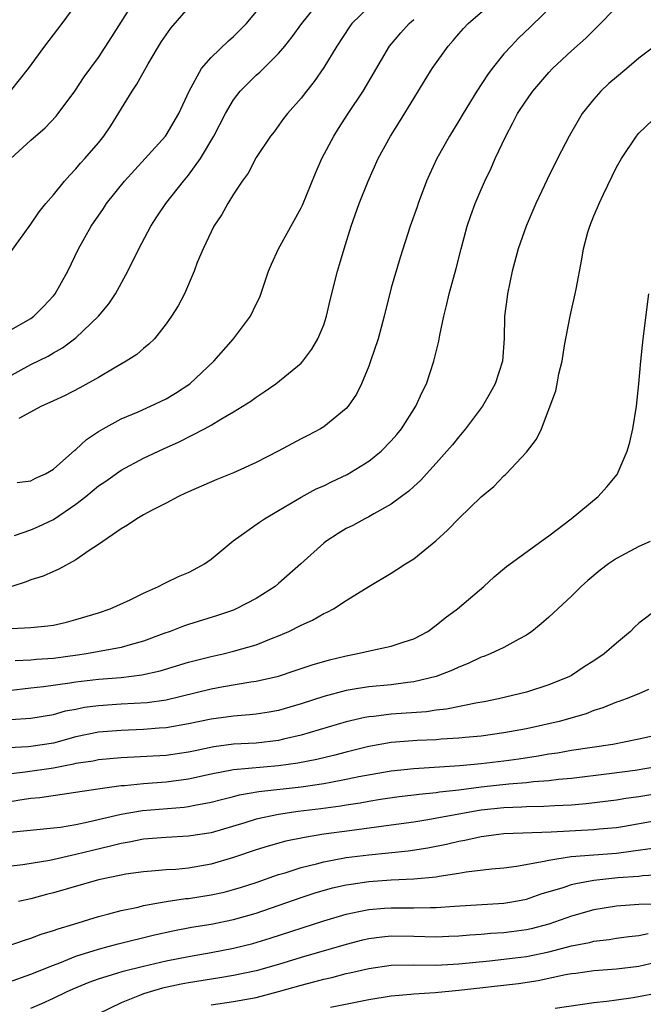
# Model space of a CAD drawing. Units: inches. Extents: x 2547022 to 2550000, y 1512000 to 1515000.
# Drawn here: x 2548526 to 2548581, y 1512712 to 1512799 of the extents above; entities that cross this region are included whole.
import ezdxf

# ---------------------------------------------------------------- set-up
doc = ezdxf.new("R2010")
doc.units = ezdxf.units.IN
doc.header["$MEASUREMENT"] = 0
doc.layers.add('LD25471512_2ft', color=112, linetype='Continuous')

msp = doc.modelspace()

# ---------------------------------------------------------------- linework, layer by layer
at = {"layer": 'LD25471512_2ft'}
for points, elevation in [([(2548525, 1512767.624), (2548527, 1512768.718), (2548528.535, 1512769.465), (2548529, 1512769.746), (2548529.816, 1512770.184), (2548531, 1512771.069), (2548532.988, 1512773), (2548533.905, 1512774.095), (2548534.512, 1512775), (2548535.617, 1512777), (2548536.582, 1512779), (2548537.652, 1512781), (2548538.179, 1512781.821), (2548538.97, 1512783), (2548540.542, 1512785), (2548541, 1512785.54), (2548542.047, 1512787), (2548543.252, 1512789), (2548544.284, 1512791), (2548545, 1512792.227), (2548545.585, 1512793), (2548547, 1512794.418), (2548547.313, 1512794.686), (2548549, 1512796.346), (2548549.553, 1512797), (2548550.192, 1512797.808), (2548551.056, 1512799), (2548552.792, 1512801.207)], 9738), ([(2548531, 1512800.699), (2548529.749, 1512799), (2548528.199, 1512797), (2548526.747, 1512795), (2548525.148, 1512793)], 9746), ([(2548525.216, 1512787), (2548527, 1512788.655), (2548528.251, 1512789.749), (2548529.232, 1512790.768), (2548529.429, 1512791), (2548530.908, 1512793), (2548531.735, 1512794.265), (2548533, 1512795.996), (2548534.19, 1512797.81), (2548536.205, 1512801)], 9744), ([(2548573.698, 1512801), (2548571.336, 1512798.664), (2548570.312, 1512797.687), (2548569.64, 1512797), (2548569, 1512796.295), (2548567.954, 1512795), (2548567.55, 1512794.45), (2548566.615, 1512793), (2548565.374, 1512791), (2548565, 1512790.352), (2548564.168, 1512789), (2548563.061, 1512787), (2548562.395, 1512785.605), (2548562.129, 1512785), (2548561.377, 1512783), (2548561.288, 1512782.712), (2548560.682, 1512781), (2548559.787, 1512778.213), (2548559, 1512775.517), (2548558.365, 1512773), (2548557.835, 1512771), (2548557.17, 1512769), (2548557, 1512768.551), (2548556.359, 1512767), (2548555.926, 1512766.074), (2548555.16, 1512765), (2548555, 1512764.816), (2548553, 1512763.186), (2548552.707, 1512763), (2548551.603, 1512762.397), (2548551, 1512762.098), (2548548.942, 1512761), (2548547, 1512759.998), (2548545, 1512759.076), (2548543.502, 1512758.498), (2548541, 1512757.412), (2548540.727, 1512757.273), (2548540.113, 1512757), (2548539, 1512756.394), (2548537.779, 1512755.779), (2548537, 1512755.352), (2548536.391, 1512755), (2548535.567, 1512754.432), (2548535, 1512754.125), (2548533, 1512752.719), (2548532.177, 1512752.177), (2548531, 1512751.35), (2548529.481, 1512750.519), (2548529, 1512750.332), (2548528.078, 1512749.922), (2548527, 1512749.591), (2548526.584, 1512749.416), (2548525.302, 1512749)], 9730), ([(2548525.537, 1512753.537), (2548527, 1512754.037), (2548527.682, 1512754.318), (2548529, 1512754.933), (2548531, 1512756.305), (2548531.876, 1512757), (2548533, 1512757.927), (2548533.643, 1512758.357), (2548535, 1512759.317), (2548537, 1512760.394), (2548538.765, 1512761.235), (2548540.159, 1512761.841), (2548542.42, 1512763), (2548543, 1512763.331), (2548543.871, 1512763.871), (2548545, 1512764.516), (2548546.542, 1512765.458), (2548547, 1512765.822), (2548547.723, 1512766.277), (2548548.752, 1512767), (2548551, 1512768.839), (2548551.152, 1512769), (2548551.939, 1512770.061), (2548552.493, 1512771), (2548553, 1512772.226), (2548553.256, 1512773), (2548553.587, 1512774.414), (2548554.225, 1512777), (2548554.414, 1512777.586), (2548554.821, 1512779), (2548555.434, 1512781), (2548556.136, 1512783), (2548556.944, 1512785), (2548557.836, 1512787), (2548558.919, 1512789), (2548559.744, 1512790.256), (2548561, 1512792.352), (2548562.01, 1512793.99), (2548562.646, 1512795), (2548564.065, 1512797), (2548564.513, 1512797.487), (2548565, 1512798.083), (2548565.426, 1512798.574), (2548565.833, 1512799), (2548568.592, 1512801.408)], 9732), ([(2548525, 1512778.421), (2548527, 1512781.179), (2548527.728, 1512782.272), (2548528.321, 1512783), (2548529, 1512783.797), (2548529.977, 1512785), (2548530.455, 1512785.545), (2548531, 1512786.099), (2548531.406, 1512786.594), (2548531.779, 1512787), (2548533, 1512788.416), (2548533.466, 1512789), (2548534.084, 1512789.916), (2548535.976, 1512793), (2548536.395, 1512793.605), (2548537.423, 1512795.423), (2548538.598, 1512797.402), (2548539, 1512798.003), (2548539.424, 1512798.576), (2548541, 1512800.399)], 9742), ([(2548525, 1512771.68), (2548527, 1512772.812), (2548527.266, 1512773), (2548528.126, 1512773.874), (2548529, 1512774.803), (2548529.163, 1512775), (2548530.268, 1512777), (2548531.215, 1512779), (2548532.35, 1512781), (2548533.438, 1512782.562), (2548533.715, 1512783), (2548535.297, 1512785), (2548537.129, 1512787), (2548538.939, 1512789), (2548539, 1512789.086), (2548540.137, 1512791), (2548541.058, 1512793), (2548542.152, 1512795), (2548543, 1512795.987), (2548544.549, 1512797.451), (2548545, 1512797.837), (2548546.145, 1512799), (2548547, 1512800.044)], 9740), ([(2548525.275, 1512745.275), (2548527, 1512745.356), (2548528.513, 1512745.487), (2548529, 1512745.568), (2548530.162, 1512745.838), (2548531, 1512746.053), (2548533, 1512746.663), (2548534.047, 1512747), (2548535.813, 1512747.813), (2548537, 1512748.414), (2548538.329, 1512749), (2548538.76, 1512749.24), (2548539, 1512749.337), (2548540.108, 1512749.892), (2548541, 1512750.248), (2548541.5, 1512750.5), (2548542.413, 1512751), (2548543, 1512751.409), (2548544.95, 1512753.05), (2548547.288, 1512754.712), (2548547.731, 1512755), (2548549, 1512755.73), (2548551, 1512756.929), (2548552.344, 1512757.656), (2548553, 1512757.939), (2548553.706, 1512758.294), (2548555.072, 1512758.928), (2548557, 1512760.12), (2548558.098, 1512761), (2548559, 1512761.925), (2548559.502, 1512762.498), (2548559.908, 1512763), (2548561.177, 1512765), (2548561.738, 1512766.262), (2548562.117, 1512767), (2548562.785, 1512769), (2548563.216, 1512770.784), (2548563.307, 1512771.307), (2548563.663, 1512773), (2548563.937, 1512774.063), (2548564.146, 1512775), (2548564.755, 1512777.245), (2548565.196, 1512779), (2548565.752, 1512781), (2548566.06, 1512781.94), (2548566.461, 1512783), (2548567, 1512784.262), (2548567.325, 1512785), (2548567.862, 1512786.139), (2548568.24, 1512787), (2548569.163, 1512789), (2548569.81, 1512790.19), (2548570.222, 1512791), (2548571, 1512792.206), (2548571.562, 1512793), (2548573, 1512794.657), (2548573.324, 1512795), (2548575, 1512796.582), (2548576.285, 1512797.715), (2548577.293, 1512798.707), (2548579, 1512800.454)], 9728), ([(2548557, 1512800.459), (2548555.502, 1512799), (2548555.288, 1512798.712), (2548554.156, 1512797), (2548553, 1512795.11), (2548552.16, 1512793.84), (2548551.473, 1512793), (2548551, 1512792.366), (2548549.782, 1512791), (2548549.444, 1512790.556), (2548548.606, 1512789.394), (2548548.288, 1512789), (2548547, 1512787.11), (2548546.288, 1512785.712), (2548545.755, 1512785), (2548545, 1512783.847), (2548544.494, 1512783), (2548543.967, 1512782.033), (2548543.247, 1512781), (2548542.283, 1512779), (2548541.765, 1512777.765), (2548541.489, 1512777), (2548540.638, 1512775), (2548540.066, 1512773.934), (2548539.496, 1512773), (2548539, 1512772.332), (2548537.966, 1512771), (2548537.483, 1512770.517), (2548537, 1512770.147), (2548536.398, 1512769.602), (2548535.47, 1512769), (2548534.401, 1512768.401), (2548533, 1512767.568), (2548531.355, 1512766.646), (2548530.032, 1512765.968), (2548529, 1512765.489), (2548528.677, 1512765.323), (2548527.94, 1512765), (2548525.93, 1512763.93)], 9736), ([(2548525.774, 1512758.226), (2548527, 1512758.391), (2548527.395, 1512758.605), (2548528.296, 1512759), (2548529, 1512759.419), (2548530.896, 1512761.104), (2548531, 1512761.173), (2548531.943, 1512762.057), (2548533, 1512762.75), (2548533.413, 1512763), (2548535, 1512763.882), (2548536.511, 1512764.511), (2548537.623, 1512765), (2548539, 1512765.658), (2548539.832, 1512766.168), (2548541.096, 1512767), (2548543.229, 1512769), (2548544.983, 1512771), (2548546.492, 1512773), (2548547, 1512774.07), (2548547.315, 1512774.685), (2548548.106, 1512777), (2548548.36, 1512777.64), (2548548.989, 1512779), (2548551, 1512782.615), (2548551.129, 1512782.871), (2548552.28, 1512785.72), (2548552.846, 1512787), (2548553.896, 1512789), (2548554.313, 1512789.687), (2548555.164, 1512791), (2548556.498, 1512793), (2548558.856, 1512797), (2548559.836, 1512798.164), (2548560.598, 1512799), (2548561, 1512799.364)], 9734), ([(2548582.422, 1512797), (2548581, 1512795.926), (2548579.924, 1512795), (2548579, 1512794.251), (2548578.332, 1512793.668), (2548577.628, 1512793), (2548577, 1512792.293), (2548575.969, 1512791), (2548575.6, 1512790.4), (2548574.815, 1512789), (2548573.769, 1512787), (2548572.85, 1512785.151), (2548571.853, 1512783), (2548570.986, 1512781), (2548570.27, 1512779), (2548569.738, 1512777), (2548569.322, 1512775), (2548569.282, 1512774.718), (2548569.064, 1512773), (2548569.018, 1512771.019), (2548568.875, 1512769), (2548568.218, 1512767), (2548567.793, 1512766.207), (2548567.097, 1512765), (2548565.601, 1512763), (2548565, 1512762.29), (2548564.434, 1512761.565), (2548563.947, 1512761), (2548563, 1512759.948), (2548561.589, 1512758.411), (2548561, 1512757.887), (2548560.549, 1512757.451), (2548559.92, 1512757), (2548559, 1512756.308), (2548557.446, 1512755.446), (2548557, 1512755.177), (2548556.642, 1512755), (2548555.575, 1512754.425), (2548555, 1512754.143), (2548554.288, 1512753.712), (2548553.203, 1512753), (2548553, 1512752.847), (2548550.963, 1512751), (2548549, 1512749.249), (2548548.689, 1512749), (2548547, 1512747.919), (2548545.24, 1512747), (2548545, 1512746.903), (2548543.573, 1512746.427), (2548541, 1512745.631), (2548540.536, 1512745.464), (2548539.363, 1512745), (2548538.811, 1512744.811), (2548537, 1512744.139), (2548535.824, 1512743.824), (2548535, 1512743.575), (2548531.933, 1512743), (2548531.121, 1512742.879), (2548529, 1512742.609), (2548527.494, 1512742.506), (2548527, 1512742.445), (2548525.606, 1512742.394)], 9726), ([(2548525, 1512739.765), (2548527, 1512739.982), (2548528.123, 1512740.123), (2548530.443, 1512740.443), (2548531, 1512740.535), (2548533, 1512740.759), (2548535, 1512740.913), (2548536.861, 1512741.138), (2548538.486, 1512741.513), (2548541, 1512742.26), (2548543, 1512742.76), (2548544.078, 1512743), (2548545, 1512743.236), (2548547, 1512743.818), (2548548.375, 1512744.375), (2548549, 1512744.603), (2548549.914, 1512745), (2548551, 1512745.571), (2548551.996, 1512746.004), (2548553, 1512746.588), (2548553.298, 1512746.702), (2548553.866, 1512747), (2548555, 1512747.747), (2548557, 1512749.005), (2548559, 1512750.169), (2548559.51, 1512750.49), (2548560.261, 1512751), (2548561, 1512751.455), (2548562.959, 1512753.041), (2548564.009, 1512753.991), (2548565, 1512755.03), (2548567, 1512756.962), (2548568.117, 1512757.883), (2548569, 1512758.821), (2548569.103, 1512758.897), (2548569.205, 1512759), (2548571, 1512760.928), (2548571.91, 1512762.09), (2548572.341, 1512763), (2548573.616, 1512766.384), (2548573.742, 1512767), (2548573.893, 1512767.894), (2548574.189, 1512769), (2548574.4, 1512770.4), (2548574.891, 1512773), (2548575.349, 1512775), (2548575.416, 1512775.416), (2548575.932, 1512778.068), (2548576.078, 1512779), (2548576.472, 1512780.472), (2548576.631, 1512781), (2548577, 1512781.91), (2548577.33, 1512782.669), (2548577.455, 1512783), (2548577.847, 1512783.847), (2548579, 1512786.238), (2548579.448, 1512787), (2548580.786, 1512789), (2548580.882, 1512789.118), (2548581, 1512789.252), (2548582.828, 1512791)], 9724), ([(2548525.172, 1512737.172), (2548527, 1512737.302), (2548529, 1512737.633), (2548530.067, 1512737.933), (2548531, 1512738.098), (2548531.742, 1512738.258), (2548533, 1512738.424), (2548535, 1512738.562), (2548537.312, 1512738.688), (2548539, 1512738.93), (2548543, 1512739.902), (2548544.114, 1512740.114), (2548546.515, 1512740.515), (2548547, 1512740.572), (2548548.973, 1512741.027), (2548550.48, 1512741.52), (2548551.963, 1512742.037), (2548553.508, 1512742.492), (2548555, 1512742.846), (2548555.889, 1512743), (2548557.343, 1512743.343), (2548559, 1512743.682), (2548560.057, 1512744.057), (2548561, 1512744.355), (2548562.247, 1512745), (2548563, 1512745.543), (2548563.797, 1512746.203), (2548564.88, 1512747), (2548567.222, 1512749), (2548568.152, 1512749.848), (2548569.232, 1512750.768), (2548572.702, 1512753.298), (2548573, 1512753.483), (2548574.98, 1512755), (2548577.366, 1512757), (2548578.16, 1512757.84), (2548579.054, 1512758.946), (2548579.961, 1512761), (2548580.185, 1512761.815), (2548580.447, 1512763), (2548580.775, 1512765), (2548580.986, 1512767), (2548581.154, 1512769), (2548581.364, 1512771), (2548581.877, 1512775)], 9722), ([(2548581.995, 1512753), (2548581, 1512752.543), (2548579, 1512751.478), (2548578.293, 1512751), (2548577.545, 1512750.455), (2548576.469, 1512749.531), (2548575.877, 1512749), (2548575, 1512748.143), (2548573, 1512746.281), (2548572.325, 1512745.675), (2548571.482, 1512745), (2548571, 1512744.667), (2548570.327, 1512744.327), (2548569, 1512743.587), (2548567.774, 1512743), (2548567.223, 1512742.777), (2548567, 1512742.707), (2548565.845, 1512742.155), (2548565, 1512741.828), (2548564.446, 1512741.554), (2548563, 1512740.988), (2548561, 1512740.512), (2548560.463, 1512740.463), (2548559, 1512740.269), (2548557, 1512740.091), (2548555.895, 1512739.896), (2548555, 1512739.762), (2548553, 1512739.212), (2548551, 1512738.567), (2548549, 1512737.987), (2548548.167, 1512737.833), (2548547, 1512737.641), (2548546.423, 1512737.577), (2548545, 1512737.48), (2548543, 1512737.214), (2548541, 1512736.782), (2548539, 1512736.428), (2548538.394, 1512736.394), (2548537, 1512736.277), (2548535, 1512736.206), (2548533, 1512736.038), (2548531, 1512735.624), (2548529, 1512735.075), (2548527, 1512734.781), (2548526.756, 1512734.756), (2548525, 1512734.671)], 9720), ([(2548582.686, 1512747), (2548581, 1512745.74), (2548580.615, 1512745.385), (2548580.234, 1512745), (2548579, 1512743.959), (2548577.915, 1512743), (2548577, 1512742.401), (2548576.138, 1512741.862), (2548575, 1512741.092), (2548574.839, 1512741), (2548573, 1512740.245), (2548571, 1512739.617), (2548568.517, 1512739), (2548567.25, 1512738.75), (2548566.66, 1512738.66), (2548563.914, 1512738.086), (2548563, 1512737.993), (2548562.134, 1512737.866), (2548559, 1512737.642), (2548557.451, 1512737.451), (2548557, 1512737.412), (2548556.647, 1512737.353), (2548555, 1512736.961), (2548551, 1512735.788), (2548549.43, 1512735.429), (2548549, 1512735.318), (2548547, 1512735.083), (2548545, 1512734.972), (2548543.256, 1512734.743), (2548541.595, 1512734.405), (2548541, 1512734.262), (2548539, 1512733.974), (2548535, 1512733.76), (2548533, 1512733.592), (2548532.512, 1512733.487), (2548531, 1512733.263), (2548530.793, 1512733.207), (2548529, 1512732.864), (2548526.491, 1512732.491), (2548525, 1512732.327)], 9718), ([(2548581.834, 1512739.834), (2548581, 1512739.461), (2548579.856, 1512739), (2548579.221, 1512738.779), (2548579, 1512738.722), (2548577.801, 1512738.199), (2548577, 1512737.963), (2548576.319, 1512737.681), (2548573.92, 1512737), (2548571, 1512736.355), (2548569, 1512735.983), (2548567, 1512735.704), (2548565.578, 1512735.578), (2548565, 1512735.512), (2548563.426, 1512735.426), (2548563, 1512735.385), (2548561.312, 1512735.312), (2548559, 1512735.136), (2548557, 1512734.791), (2548555, 1512734.285), (2548553.988, 1512734.012), (2548552.376, 1512733.624), (2548550.701, 1512733.299), (2548549, 1512733.062), (2548545, 1512732.719), (2548543, 1512732.325), (2548541, 1512731.866), (2548539, 1512731.607), (2548537, 1512731.47), (2548535.296, 1512731.296), (2548535, 1512731.278), (2548532.933, 1512731), (2548527.775, 1512730.225), (2548527, 1512730.146), (2548526.008, 1512730.008), (2548525, 1512729.842)], 9716), ([(2548525.155, 1512727.155), (2548529, 1512727.539), (2548529.625, 1512727.625), (2548531, 1512727.861), (2548532.082, 1512728.082), (2548535, 1512728.773), (2548536.902, 1512729.098), (2548540.612, 1512729.388), (2548541, 1512729.439), (2548541.566, 1512729.567), (2548543, 1512729.819), (2548543.928, 1512730.072), (2548545, 1512730.332), (2548545.524, 1512730.475), (2548547.233, 1512730.767), (2548551, 1512731.199), (2548553, 1512731.492), (2548553.624, 1512731.625), (2548555, 1512731.869), (2548556.115, 1512732.115), (2548559, 1512732.627), (2548561, 1512732.834), (2548565.085, 1512733.086), (2548567, 1512733.27), (2548569, 1512733.507), (2548570.319, 1512733.681), (2548572.058, 1512733.942), (2548573, 1512734.12), (2548573.77, 1512734.23), (2548575, 1512734.45), (2548578.679, 1512735), (2548581, 1512735.454), (2548583, 1512735.908)], 9714), ([(2548582.745, 1512733), (2548580.656, 1512732.656), (2548578.355, 1512732.355), (2548575, 1512731.949), (2548573.845, 1512731.844), (2548573, 1512731.734), (2548571.642, 1512731.642), (2548571, 1512731.56), (2548569.438, 1512731.439), (2548567, 1512731.159), (2548565, 1512730.904), (2548563.277, 1512730.723), (2548563, 1512730.675), (2548561.475, 1512730.526), (2548561, 1512730.452), (2548559.706, 1512730.294), (2548558.059, 1512730.059), (2548557, 1512729.891), (2548556.247, 1512729.753), (2548555, 1512729.577), (2548554.509, 1512729.491), (2548552.75, 1512729.25), (2548550.741, 1512729), (2548549, 1512728.747), (2548547, 1512728.315), (2548545.997, 1512727.997), (2548543, 1512727.122), (2548541, 1512726.8), (2548539, 1512726.7), (2548537, 1512726.538), (2548535.723, 1512726.277), (2548535, 1512726.17), (2548534.077, 1512725.923), (2548532.454, 1512725.546), (2548531, 1512725.175), (2548528.664, 1512724.664), (2548526.28, 1512724.28), (2548525, 1512724.118)], 9712), ([(2548583.303, 1512730.697), (2548581, 1512730.32), (2548579.838, 1512730.162), (2548579, 1512730.026), (2548576.313, 1512729.687), (2548575, 1512729.582), (2548573.518, 1512729.518), (2548572.555, 1512729.445), (2548571, 1512729.426), (2548570.605, 1512729.395), (2548569, 1512729.339), (2548567, 1512729.115), (2548566.294, 1512729), (2548562.262, 1512728.262), (2548561, 1512728.061), (2548559, 1512727.776), (2548555.302, 1512727.301), (2548553.018, 1512726.982), (2548551.299, 1512726.701), (2548549.635, 1512726.365), (2548548.062, 1512725.938), (2548547, 1512725.606), (2548545, 1512724.923), (2548543, 1512724.329), (2548541, 1512723.98), (2548539.865, 1512723.865), (2548539, 1512723.81), (2548537.693, 1512723.693), (2548537, 1512723.648), (2548535.433, 1512723.433), (2548535, 1512723.363), (2548533, 1512722.941), (2548529, 1512721.771), (2548528.378, 1512721.622), (2548527, 1512721.252), (2548525.894, 1512721)], 9710), ([(2548524.795, 1512717), (2548526.416, 1512717.584), (2548527, 1512717.749), (2548527.895, 1512718.105), (2548529, 1512718.424), (2548529.412, 1512718.588), (2548530.815, 1512719), (2548533, 1512719.686), (2548533.907, 1512719.907), (2548535, 1512720.208), (2548536.521, 1512720.521), (2548537, 1512720.643), (2548539, 1512721), (2548540.737, 1512721.263), (2548541, 1512721.288), (2548543, 1512721.598), (2548544.156, 1512721.844), (2548545, 1512722.064), (2548545.711, 1512722.289), (2548547, 1512722.707), (2548549, 1512723.406), (2548549.567, 1512723.568), (2548551, 1512724.035), (2548552.362, 1512724.362), (2548553, 1512724.542), (2548555, 1512724.907), (2548557, 1512725.152), (2548560.493, 1512725.507), (2548562.234, 1512725.766), (2548563.905, 1512726.095), (2548565, 1512726.36), (2548565.546, 1512726.454), (2548567, 1512726.797), (2548568.568, 1512727), (2548569, 1512727.046), (2548573.193, 1512727.193), (2548577, 1512727.397), (2548577.453, 1512727.453), (2548579, 1512727.598), (2548579.714, 1512727.714), (2548585, 1512728.642)], 9708), ([(2548525, 1512713.849), (2548527, 1512714.548), (2548529, 1512715.362), (2548529.565, 1512715.565), (2548531, 1512716.149), (2548533, 1512716.782), (2548533.863, 1512717), (2548534.754, 1512717.246), (2548537.959, 1512718.041), (2548539.589, 1512718.41), (2548541.272, 1512718.728), (2548543, 1512718.998), (2548545, 1512719.396), (2548547, 1512719.978), (2548551, 1512721.363), (2548552.235, 1512721.765), (2548553.791, 1512722.209), (2548555, 1512722.485), (2548555.436, 1512722.564), (2548557, 1512722.788), (2548559, 1512722.93), (2548561, 1512723.017), (2548563, 1512723.207), (2548563.263, 1512723.263), (2548565, 1512723.523), (2548565.645, 1512723.645), (2548567.909, 1512723.909), (2548569, 1512724.007), (2548570.138, 1512724.138), (2548572.58, 1512724.58), (2548573, 1512724.695), (2548574.988, 1512725.012), (2548579, 1512725.314), (2548580.496, 1512725.504), (2548582.244, 1512725.756)], 9706), ([(2548527, 1512711.524), (2548527.962, 1512711.962), (2548529, 1512712.409), (2548530.167, 1512713), (2548530.743, 1512713.257), (2548532.167, 1512713.833), (2548533, 1512714.139), (2548534.632, 1512714.632), (2548535.181, 1512714.819), (2548537, 1512715.271), (2548539, 1512715.736), (2548541, 1512716.132), (2548543, 1512716.471), (2548545, 1512716.853), (2548546.708, 1512717.292), (2548548.246, 1512717.754), (2548553, 1512719.297), (2548555, 1512719.893), (2548556.107, 1512720.107), (2548557, 1512720.307), (2548558.403, 1512720.403), (2548559, 1512720.459), (2548561, 1512720.441), (2548562.482, 1512720.482), (2548563, 1512720.472), (2548564.607, 1512720.608), (2548569, 1512720.847), (2548569.877, 1512721), (2548571, 1512721.222), (2548572.319, 1512721.681), (2548574.257, 1512722.257), (2548575, 1512722.51), (2548575.386, 1512722.614), (2548577, 1512722.91), (2548579.133, 1512723.133), (2548581, 1512723.268), (2548581.311, 1512723.311), (2548583, 1512723.402)], 9704), ([(2548582.766, 1512720.766), (2548581, 1512720.73), (2548579, 1512720.589), (2548577, 1512720.259), (2548575, 1512719.704), (2548572.984, 1512719), (2548571.412, 1512718.588), (2548571, 1512718.494), (2548569.686, 1512718.314), (2548569, 1512718.222), (2548567.839, 1512718.161), (2548567, 1512718.083), (2548565.976, 1512718.024), (2548565, 1512717.932), (2548564.112, 1512717.888), (2548563, 1512717.844), (2548561, 1512717.903), (2548559, 1512717.929), (2548558.151, 1512717.849), (2548557, 1512717.698), (2548556.432, 1512717.568), (2548555, 1512717.202), (2548551, 1512716.041), (2548549, 1512715.425), (2548547, 1512714.845), (2548545, 1512714.423), (2548543.784, 1512714.216), (2548541, 1512713.783), (2548540.337, 1512713.662), (2548538.687, 1512713.313), (2548537.588, 1512713), (2548537, 1512712.81), (2548536.652, 1512712.652), (2548535, 1512711.998), (2548532.951, 1512711)], 9702), ([(2548543, 1512711.818), (2548545, 1512712.114), (2548547, 1512712.475), (2548549, 1512713.012), (2548551, 1512713.592), (2548552.135, 1512713.865), (2548553, 1512714.112), (2548553.737, 1512714.263), (2548555, 1512714.602), (2548555.335, 1512714.665), (2548557, 1512715.058), (2548559, 1512715.34), (2548561, 1512715.382), (2548563, 1512715.358), (2548565, 1512715.465), (2548567.735, 1512715.735), (2548569.996, 1512715.996), (2548571, 1512716.126), (2548573, 1512716.541), (2548575, 1512717.061), (2548576.618, 1512717.382), (2548577, 1512717.483), (2548578.363, 1512717.637), (2548579, 1512717.743), (2548580.104, 1512717.896), (2548581, 1512717.988), (2548581.829, 1512718.171)], 9700), ([(2548583, 1512715.698), (2548581, 1512715.23), (2548579, 1512714.99), (2548577, 1512714.858), (2548575.381, 1512714.619), (2548575, 1512714.576), (2548574.486, 1512714.486), (2548572.047, 1512713.953), (2548570.302, 1512713.698), (2548565, 1512713.093), (2548562.888, 1512712.888), (2548561, 1512712.778), (2548560.743, 1512712.743), (2548559, 1512712.595), (2548557, 1512712.263), (2548553.596, 1512711.596)], 9698), ([(2548573.549, 1512711.549), (2548577, 1512712.04), (2548578.146, 1512712.146), (2548579, 1512712.283), (2548580.472, 1512712.471), (2548583, 1512712.944)], 9696)]:
    msp.add_lwpolyline(points, dxfattribs=dict(at, elevation=elevation))

doc.saveas('drawing.dxf')
